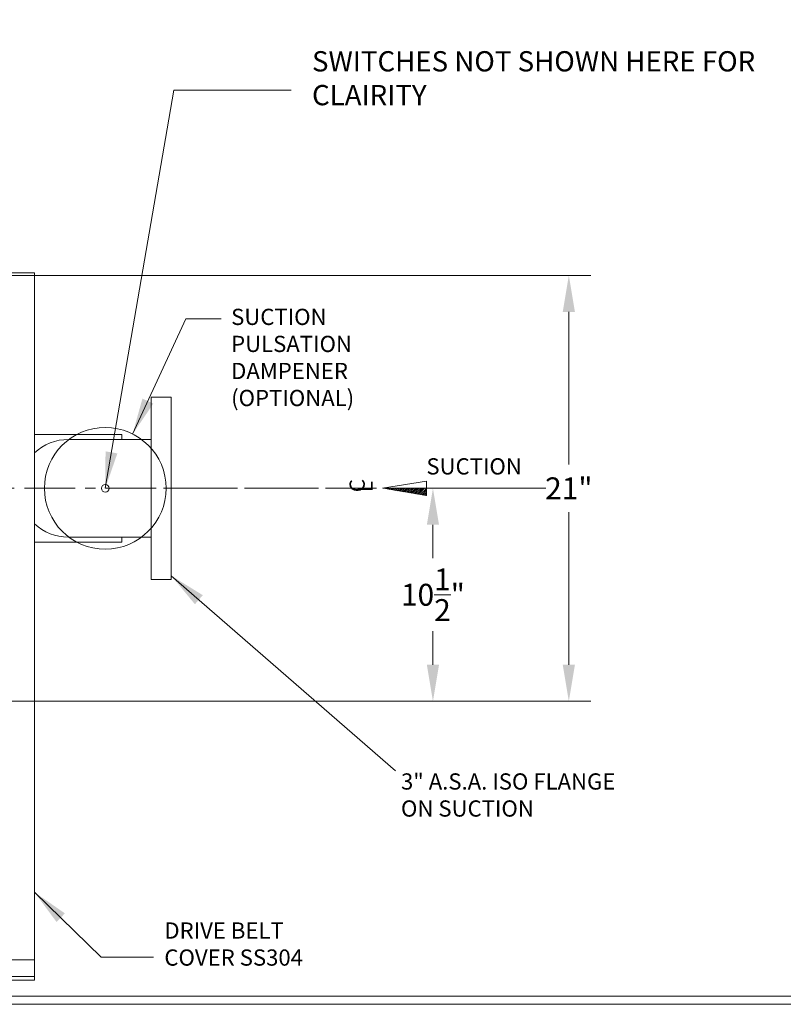
# Model space of a CAD drawing. Units: inches. Extents: x 172 to 526, y -145 to -15.
# Drawn here: x 316 to 354, y -145 to -96 of the extents above; entities that cross this region are included whole.
import ezdxf

# ---------------------------------------------------------------- set-up
doc = ezdxf.new("R2010")
doc.units = ezdxf.units.IN
doc.header["$LTSCALE"] = 2
doc.header["$MEASUREMENT"] = 0
doc.linetypes.add('CENTER', pattern=[2, 1.25, -0.25, 0.25, -0.25])
doc.layers.get('0').update_dxf_attribs({"lineweight": 5})
doc.layers.get('Defpoints').update_dxf_attribs({"lineweight": 5})
for name, color, linetype, lineweight in [('CENTER', 7, 'CENTER', 5), ('DIM', 7, 'Continuous', 5), ('TITLEBLOCK', 7, 'Continuous', 5)]:
    doc.layers.add(name, color=color, linetype=linetype, lineweight=lineweight)
doc.styles.add('ROMANS', font='romans.shx')
doc.dimstyles.get("Standard").update_dxf_attribs({"dimscale": 6, "dimtxt": 0.18, "dimasz": 0.3, "dimexe": 0.18, "dimexo": 0.0625, "dimgap": 0.09, "dimtad": 0, "dimtih": 1, "dimtoh": 1, "dimdec": 4, "dimzin": 1, "dimdsep": 46, "dimlunit": 5, "dimtxsty": 'ROMANS', "dimcen": 0.09, "dimclrd": 256, "dimclre": 256, "dimclrt": 256, "dimadec": 0, "dimazin": 0, "dimtfac": 1, "dimtdec": 4, "dimtofl": 0, "dimtmove": 0, "dimatfit": 3, "dimfxl": 1, "dimtolj": 1, "dimtzin": 0, "dimlwd": -1, "dimlwe": -1, "dimarcsym": 0})

# ---------------------------------------------------------------- blocks, each defined once
blk = doc.blocks.new('*D175')
at = {"transparency": 16777216}
for p, q in [((313.986, -108.85), (344.599, -108.85)), ((343.519, -110.65), (343.519, -118.167)), ((343.519, -128.05), (343.519, -120.532)), ((313.986, -129.85), (344.599, -129.85))]:
    blk.add_line(p, q, dxfattribs=at)
for points in [[(343.219, -110.65), (343.819, -110.65), (343.519, -108.85)], [(343.219, -128.05), (343.819, -128.05), (343.519, -129.85)]]:
    blk.add_solid(points, dxfattribs=at)
at = {"layer": 'Defpoints', "color": 0, "transparency": 16777216}
for p in [(313.611, -108.85), (313.611, -129.85), (343.519, -129.85)]:
    blk.add_point(p, dxfattribs=at)
at = {"transparency": 16777216, "insert": (343.519, -119.35), "char_height": 1.08, "attachment_point": 5, "style": 'ROMANS'}
blk.add_mtext('\\A1;21"', dxfattribs=at)
blk = doc.blocks.new('*D180')
at = {"transparency": 16777216}
for p, q in [((334.952, -119.35), (337.901, -119.35)), ((336.821, -121.15), (336.821, -122.8)), ((336.821, -128.05), (336.821, -126.4)), ((334.952, -129.85), (337.901, -129.85))]:
    blk.add_line(p, q, dxfattribs=at)
for points in [[(336.521, -121.15), (337.121, -121.15), (336.821, -119.35)], [(336.521, -128.05), (337.121, -128.05), (336.821, -129.85)]]:
    blk.add_solid(points, dxfattribs=at)
at = {"layer": 'Defpoints', "color": 0, "transparency": 16777216}
for p in [(334.577, -119.35), (334.577, -129.85), (336.821, -129.85)]:
    blk.add_point(p, dxfattribs=at)
at = {"transparency": 16777216, "insert": (336.821, -124.6), "char_height": 1.08, "attachment_point": 5, "style": 'ROMANS'}
blk.add_mtext('\\A1;10{\\H1.000000x;\\S1/2;}"', dxfattribs=at)

msp = doc.modelspace()

# ---------------------------------------------------------------- hatches: boundary and pattern name
at = {"layer": 'DIM'}
h = msp.add_hatch(dxfattribs=at)
h.set_pattern_fill('ANSI31', color=256, scale=0.5, style=0)
h.set_pattern_definition([(45, (281.604513, -138.80171), (-0.044194174, 0.044194174), [])])
h.paths.add_polyline_path([(334.37255, -119.34959), (336.49574, -119.70959), (336.49574, -119.34959)])

# ---------------------------------------------------------------- linework, layer by layer
for p, q in [((317.18353, -108.72459, 10.8592), (313.43353, -108.72459, 10.8592)), ((317.18353, -142.94459, 10.8592), (317.18353, -108.72459, 10.8592)), ((323.92492, -114.84959, 3.33275), (322.92492, -114.84959, 3.33275)), ((322.92492, -114.84959, 3.33275), (322.92492, -123.84959, 3.33275)), ((323.92492, -114.84959, 3.33275), (323.92492, -123.84959, 10.8592)), ((323.92492, -123.66209, 21.7184), (323.92492, -115.03709, 21.7184)), ((323.92492, -123.66209, 21.7184), (323.92492, -115.03709, 21.7184)), ((317.18353, -116.69959, 14.19195), (321.48445, -116.69959, 14.19195)), ((318.85625, -116.94137, 14.19195), (322.92492, -116.94137, 3.33275)), ((321.48445, -116.94137, 14.19195), (321.48445, -116.69959, 14.19195)), ((318.83575, -121.75792, 14.19195), (322.92492, -121.75792, 3.33275)), ((321.48445, -121.99959, 14.19195), (321.48445, -121.75792, 14.19195)), ((321.48445, -121.99959, 14.19195), (317.18353, -121.99959, 14.19195)), ((322.92492, -123.84959, 3.33275), (323.92492, -123.84959, 10.8592)), ((313.43353, -142.60572, 10.8592), (317.18353, -142.60572, 10.8592)), ((317.18353, -142.94459, 10.8592), (317.18353, -143.60572, 10.8592)), ((311.14769, -143.60572, 10.8592), (317.18353, -143.60572, 10.8592)), ((317.18353, -143.42009, 10.8592), (313.43353, -143.42009, 10.8592))]:
    msp.add_line(p, q)
for radius in [3, 0.1875]:
    msp.add_circle((320.66926, -119.34959, 21.7184), radius)
for start, end in [(89.481198, 133.275162), (226.724838, 270.030886)]:
    msp.add_arc((318.83445, -119.34959, 14.19195), 2.40832, start, end)
at = {"layer": 'CENTER'}
for p, q in [((280.68254, -119.34959, 10.8592), (334.03257, -119.34959, 10.8592)), ((334.03257, -119.34959, 10.8592), (322.15008, -119.34959, 10.8592))]:
    msp.add_line(p, q, dxfattribs=at)
at = {"layer": 'DIM'}
for p, q in [((334.33574, -119.34959, 10.8592), (336.49574, -118.98959, 10.8592)), ((336.49574, -119.70959, 10.8592), (334.37255, -119.34959, 10.8592)), ((334.50378, -119.34959, 10.8592), (336.62698, -119.34959, 10.8592)), ((336.49574, -118.98959, 10.8592), (336.49574, -119.70959, 10.8592))]:
    msp.add_line(p, q, dxfattribs=at)
at = {"layer": 'DIM', "elevation": 10.8592}
msp.add_lwpolyline([(334.57722, -119.34959), (342.37934, -119.34959)], dxfattribs=at)
at = {"layer": 'TITLEBLOCK'}
for points in [[(244.35005, -144.79859), (446.03143, -144.79859), (446.03143, -15.07269), (244.35005, -15.07269)], [(244.74628, -144.40236), (445.6352, -144.40236), (445.6352, -15.46892), (244.74628, -15.46892)]]:
    msp.add_lwpolyline(points, close=True, dxfattribs=at)

# ---------------------------------------------------------------- texts
at = {"insert": (330.86003, -97.78885), "char_height": 1, "width": 26.2914797, "attachment_point": 1}
msp.add_mtext('SWITCHES NOT SHOWN HERE FOR CLAIRITY', dxfattribs=at)
at = {"layer": 'DIM', "style": 'ROMANS'}
msp.add_text('SUCTION', height=0.8, dxfattribs=at).set_placement((336.49752, -118.66676, 10.8592))
at = {"layer": 'DIM'}
msp.add_text('C', height=0.74669, rotation=90, dxfattribs=at).set_placement((333.459, -119.54231, 10.8592))
at = {"layer": 'DIM', "oblique": 20}
msp.add_text('L', height=0.74669, rotation=90, dxfattribs=at).set_placement((333.85309, -119.54231, 10.8592))
at = {"layer": 'DIM', "char_height": 0.8, "attachment_point": 4, "style": 'ROMANS'}
for s, insert in [('SUCTION\\PPULSATION\\PDAMPENER\\P(OPTIONAL)', (326.87264, -112.99743, 10.8592)), ('3" A.S.A. ISO FLANGE\\PON SUCTION', (335.24543, -134.57833, 10.8592)), ('DRIVE BELT\\PCOVER SS304', (323.58234, -141.92973, 10.8592))]:
    msp.add_mtext(s, dxfattribs=dict(at, insert=insert))

# ---------------------------------------------------------------- dimensions: what is measured, and where the dimension line sits
for base, p1, p2, picture, middle in [((343.51859, -129.84959, 10.8592), (313.61054, -108.84959, 10.8592), (313.61054, -129.84959, 10.8592), '*D175', (343.51859, -119.34959, 10.8592)), ((336.82114, -129.84959, 10.8592), (334.57722, -119.34959, 10.8592), (334.57722, -129.84959, 10.8592), '*D180', (336.82114, -124.59959, 10.8592))]:
    dim = msp.add_linear_dim(base=base, p1=p1, p2=p2, angle=90, dimstyle='Standard', override={"dimpost": '"'})
    dim.commit()
    dim.dimension.update_dxf_attribs({"geometry": picture, "text_midpoint": middle})

# ---------------------------------------------------------------- leaders
for points in [[(320.66926, -119.34959, 21.7184), (324.05008, -99.71532, 21.7184), (329.83502, -99.71532, 21.7184)], [(322.01462, -116.68143, 10.8592), (324.6431, -110.99333, 10.8592), (326.38289, -110.99333, 10.8592)], [(323.92492, -123.66209, 21.7184), (334.9777, -133.27759, 21.7184)]]:
    msp.add_leader(points, dimstyle='Standard', override={"dimgap": 0.09, "dimtad": 0})
at = {"layer": 'DIM', "annotation_type": 0, "has_hookline": 1, "hookline_direction": 0, "text_width": 8.26667}
msp.add_leader([(317.18353, -139.27052, 10.8592), (320.4718, -142.46973, 10.8592), (323.04234, -142.46973, 10.8592)], dimstyle='Standard', override={"dimgap": 0.09, "dimtad": 0}, dxfattribs=at)

doc.saveas('drawing.dxf')
